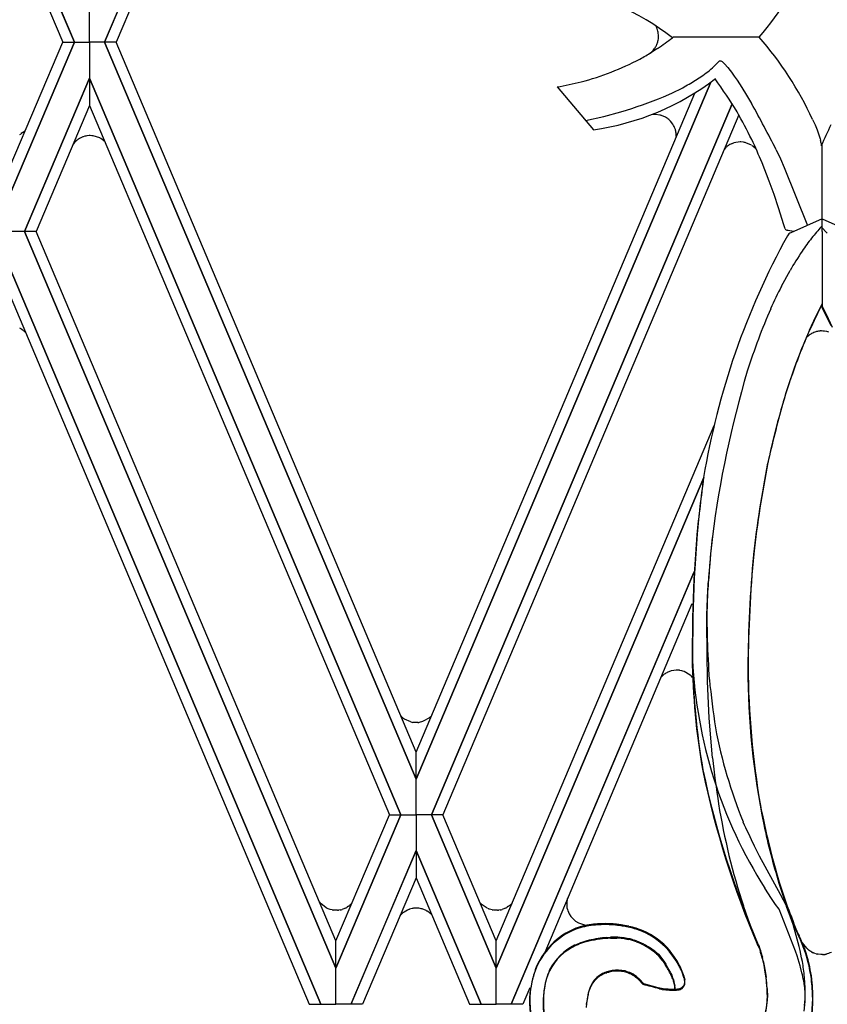
# Model space of a CAD drawing. Units: millimetres. Extents: x 0 to 8410, y 0 to 5940.
# Drawn here: x 1985 to 2101, y 4006 to 4146 of the extents above; entities that cross this region are included whole.
import ezdxf

# ---------------------------------------------------------------- set-up
doc = ezdxf.new("R2010")
doc.units = ezdxf.units.MM
doc.layers.add('YKK_A1', color=4, linetype='Continuous', lineweight=30)

msp = doc.modelspace()

# ---------------------------------------------------------------- linework, layer by layer
at = {"layer": 'YKK_A1', "linetype": 'Continuous', "ltscale": 0.5}
for p, q in [((1997.49, 4143.09), (2042.01, 4248.47)), ((2042.01, 4248.47), (1997.49, 4143.09)), ((2042.01, 4244.58), (1999.15, 4143.09)), ((1993.19, 4143.09), (1984.01, 4164.79)), ((1984.01, 4164.79), (1993.2, 4143.09)), ((1984.01, 4160.82), (1991.54, 4143.09)), ((1995.35, 4143.09), (1995.35, 4148.26)), ((1995.35, 4143.09), (1995.35, 4148.26)), ((2076.35, 4145.22), (2076.33, 4145.25)), ((2076.43, 4145.04), (2076.35, 4145.22)), ((2076.58, 4144.53), (2076.55, 4144.65)), ((1984.01, 4125.37), (1991.54, 4143.09)), ((1993.19, 4143.09), (1984.01, 4121.39)), ((1984.01, 4121.4), (1993.2, 4143.09)), ((1991.54, 4143.09), (1993.19, 4143.09)), ((1991.54, 4143.09), (1993.19, 4143.09)), ((1993.2, 4143.09), (1995.35, 4143.09)), ((1993.2, 4143.09), (1995.35, 4143.09)), ((1997.49, 4143.09), (1995.35, 4143.09)), ((1995.35, 4143.09), (1995.35, 4137.92)), ((1995.35, 4143.09), (1995.35, 4137.92)), ((1997.49, 4143.09), (1995.35, 4143.09)), ((1999.15, 4143.09), (1997.49, 4143.09)), ((1997.49, 4143.09), (2042.01, 4037.71)), ((2042.01, 4037.72), (1997.49, 4143.09)), ((1999.15, 4143.09), (1997.49, 4143.09)), ((2042.01, 4041.6), (1999.15, 4143.09)), ((2078.74, 4143.81), (2078.63, 4143.72)), ((2091.03, 4143.81), (2078.74, 4143.81)), ((2075.47, 4141.52), (2075.72, 4141.75)), ((2076.52, 4142.19), (2075.62, 4141.61)), ((2075.72, 4141.75), (2075.75, 4141.78)), ((2075.99, 4142.05), (2076.08, 4142.17)), ((2076.08, 4142.17), (2076.1, 4142.2)), ((2076.35, 4142.61), (2076.36, 4142.65)), ((2084.78, 4139.83), (2085.3, 4140.36)), ((2086.08, 4139.99), (2086.54, 4139.48)), ((2086.54, 4139.48), (2086.89, 4139.04)), ((2086.89, 4139.04), (2087.07, 4138.79)), ((2087.07, 4138.79), (2087.46, 4138.25)), ((1986.07, 4116.01), (1995.35, 4137.92)), ((1995.35, 4137.92), (1986.07, 4116.01)), ((1995.35, 4137.92), (1995.34, 4134.04)), ((2039.84, 4032.62), (1995.35, 4137.92)), ((1995.35, 4137.92), (1995.35, 4134.04)), ((1995.35, 4137.92), (2039.84, 4032.62)), ((2084.12, 4137.39), (2042.02, 4037.71)), ((2042.02, 4037.72), (2084.13, 4137.39)), ((2081.94, 4137.64), (2082.96, 4138.33)), ((2087.46, 4138.25), (2087.88, 4137.64)), ((2087.88, 4137.64), (2088.54, 4136.63)), ((2062.16, 4136.69), (2067.34, 4130.57)), ((2078.56, 4135.82), (2080.1, 4136.58)), ((2088.54, 4136.63), (2089.23, 4135.51)), ((2042.02, 4041.6), (2081.81, 4135.82)), ((2077.37, 4135.29), (2078.56, 4135.82)), ((2089.23, 4135.51), (2089.95, 4134.31)), ((1995.35, 4134.04), (1987.72, 4116.01)), ((1995.34, 4134.04), (2038.19, 4032.62)), ((2044.19, 4032.62), (2087.15, 4134.29)), ((2087.15, 4134.29), (2044.19, 4032.62)), ((2068.82, 4132.47), (2071.28, 4133.14)), ((2088.13, 4132.71), (2045.84, 4032.62)), ((2066.23, 4131.87), (2068.82, 4132.47)), ((2076.2, 4132.73), (2075.59, 4132.71)), ((2076.83, 4132.66), (2076.2, 4132.73)), ((2077.09, 4132.59), (2077.02, 4132.61)), ((2077.65, 4132.35), (2077.09, 4132.59)), ((2078.3, 4131.85), (2078.24, 4131.91)), ((2078.33, 4131.82), (2078.3, 4131.85)), ((2078.36, 4131.79), (2078.33, 4131.82)), ((2078.7, 4131.36), (2078.36, 4131.79)), ((2098.66, 4132.04), (2099.01, 4131.26)), ((1986.16, 4130.44), (1986.11, 4130.39)), ((2078.9, 4131), (2078.88, 4131.03)), ((2078.91, 4130.96), (2078.9, 4131)), ((2079.02, 4130.69), (2078.99, 4130.79)), ((2079.09, 4130.47), (2079.07, 4130.55)), ((2079.1, 4130.4), (2079.09, 4130.47)), ((2099.01, 4131.26), (2099.29, 4130.57)), ((2099.29, 4130.57), (2099.51, 4129.97)), ((1985.61, 4130.02), (1985.58, 4130)), ((1985.83, 4130.16), (1985.61, 4130.02)), ((1993.38, 4128.91), (1993.32, 4128.86)), ((1993.59, 4129.09), (1993.56, 4129.07)), ((1993.78, 4129.23), (1993.75, 4129.21)), ((1993.81, 4129.26), (1993.78, 4129.23)), ((1994.02, 4129.38), (1993.95, 4129.34)), ((1994.2, 4129.46), (1994.02, 4129.38)), ((1994.46, 4129.57), (1994.38, 4129.54)), ((1994.69, 4129.64), (1994.46, 4129.57)), ((1995.02, 4129.7), (1994.97, 4129.69)), ((1995.31, 4129.73), (1995.02, 4129.7)), ((1995.43, 4129.73), (1995.31, 4129.73)), ((1995.67, 4129.72), (1995.43, 4129.73)), ((1995.86, 4129.7), (1995.82, 4129.7)), ((1996.82, 4129.39), (1995.86, 4129.7)), ((1996.98, 4129.3), (1996.95, 4129.32)), ((1997.34, 4129.04), (1996.98, 4129.3)), ((1997.51, 4128.9), (1997.48, 4128.92)), ((1997.51, 4128.89), (1997.51, 4128.9)), ((2079.14, 4130.19), (2079.14, 4130.22)), ((2079.17, 4129.93), (2079.17, 4129.97)), ((2079.18, 4129.64), (2079.17, 4129.93)), ((2079.17, 4129.58), (2079.18, 4129.64)), ((2099.51, 4129.97), (2099.74, 4129.27)), ((2099.74, 4129.27), (2099.79, 4129.09)), ((1993.21, 4128.75), (1993.01, 4128.52)), ((2086.21, 4127.97), (2086.06, 4127.81)), ((2087.06, 4128.55), (2086.99, 4128.52)), ((2087.1, 4128.57), (2087.06, 4128.55)), ((2087.4, 4128.68), (2087.36, 4128.67)), ((2088.33, 4128.82), (2087.4, 4128.68)), ((2088.41, 4128.82), (2088.33, 4128.82)), ((2088.8, 4128.78), (2088.41, 4128.82)), ((2089.1, 4128.72), (2089.03, 4128.74)), ((2089.95, 4128.34), (2089.1, 4128.72)), ((2090.16, 4128.19), (2090.13, 4128.21)), ((2090.48, 4127.89), (2090.16, 4128.19)), ((2090.62, 4127.74), (2090.48, 4127.89)), ((2093.46, 4127.7), (2094.06, 4126.41)), ((2099.87, 4128.65), (2099.9, 4128.26)), ((2100.02, 4121.39), (2100.02, 4128.54)), ((2094.06, 4126.41), (2094.6, 4125.16)), ((2092.46, 4123.22), (2091.44, 4125.85)), ((2094.6, 4125.16), (2097.94, 4116.9)), ((2100.02, 4121.39), (2100.02, 4125.37)), ((2093.15, 4121.29), (2092.46, 4123.22)), ((2093.79, 4119.4), (2093.15, 4121.29)), ((2100.02, 4116.01), (2100.02, 4121.4)), ((2100.02, 4116.01), (2100.02, 4121.4)), ((2094.55, 4116.99), (2093.79, 4119.4)), ((2100.02, 4117.82), (2095.55, 4115.85)), ((2100.02, 4117.82), (2104.24, 4115.96)), ((2094.73, 4116.4), (2094.55, 4116.99)), ((2095.19, 4116.15), (2095.06, 4116.19)), ((2100.76, 4115.76), (2099.89, 4116.69)), ((1986.07, 4116.01), (1984, 4116.01)), ((1986.07, 4116.01), (1984.01, 4116.01)), ((1987.72, 4116.01), (1986.07, 4116.01)), ((1987.72, 4116.01), (1986.07, 4116.01)), ((1986.07, 4116.01), (2030.57, 4010.7)), ((2030.57, 4010.7), (1986.07, 4116.01)), ((2030.57, 4014.59), (1987.72, 4116.01)), ((2095.94, 4116.02), (2095.19, 4116.15)), ((2100.02, 4116.01), (2100.02, 4105.14)), ((2100.02, 4116.01), (2100.02, 4110.69)), ((2028.41, 4005.54), (1984.01, 4110.7)), ((1984.01, 4110.69), (2028.42, 4005.54)), ((2094.2, 4108.2), (2095.43, 4110.46)), ((1984, 4106.84), (2026.76, 4005.54)), ((2099.14, 4103.89), (2100.02, 4105.66)), ((2099.35, 4104.23), (2100.02, 4105.59)), ((2100.62, 4104.14), (2100.02, 4105.34)), ((2100.71, 4103.76), (2100.02, 4105.14)), ((2098.2, 4101.89), (2099.14, 4103.89)), ((2101.5, 4102.28), (2100.62, 4104.14)), ((2101.3, 4102.52), (2100.71, 4103.76)), ((1985.61, 4102.06), (1985.58, 4102.08)), ((1985.83, 4101.92), (1985.61, 4102.06)), ((1986.19, 4101.61), (1986.11, 4101.68)), ((1986.22, 4101.56), (1986.19, 4101.61)), ((2097.97, 4101.05), (2097.88, 4100.97)), ((2098, 4101.07), (2097.97, 4101.05)), ((2098.25, 4101.27), (2098.22, 4101.25)), ((2098.28, 4101.29), (2098.25, 4101.27)), ((2098.85, 4101.59), (2098.81, 4101.57)), ((2099.24, 4101.71), (2098.85, 4101.59)), ((2099.64, 4101.78), (2099.52, 4101.76)), ((2099.73, 4101.79), (2099.64, 4101.78)), ((2099.94, 4101.8), (2099.89, 4101.79)), ((2100.13, 4101.79), (2099.94, 4101.8)), ((2100.36, 4101.77), (2100.33, 4101.77)), ((2100.66, 4101.71), (2100.36, 4101.77)), ((2053.46, 4014.59), (2084.58, 4088.26)), ((2083.1, 4080.85), (2053.46, 4010.7)), ((2053.46, 4010.7), (2083.1, 4080.85)), ((2082.13, 4072.66), (2081.7, 4066.31)), ((2082.16, 4072.79), (2081.74, 4066.44)), ((2081.78, 4067.51), (2055.61, 4005.54)), ((2055.61, 4005.54), (2081.68, 4067.28)), ((2081.7, 4066.31), (2081.51, 4060.8)), ((2081.74, 4066.44), (2081.54, 4060.94)), ((2083.6, 4061.33), (2083.75, 4065.77)), ((2083.56, 4061.19), (2083.67, 4064.73)), ((2081.42, 4062.77), (2060.4, 4012.96)), ((2083.62, 4057.63), (2083.6, 4061.33)), ((2081.51, 4060.8), (2081.45, 4055.08)), ((2081.54, 4060.94), (2081.48, 4055.21)), ((2083.55, 4059.93), (2083.56, 4061.19)), ((2083.66, 4051.71), (2083.55, 4059.93)), ((2077.86, 4052.96), (2077.82, 4052.94)), ((2078.23, 4053.12), (2077.86, 4052.96)), ((2078.5, 4053.21), (2078.46, 4053.2)), ((2079.15, 4053.3), (2078.5, 4053.21)), ((2079.24, 4053.3), (2079.15, 4053.3)), ((2079.44, 4053.3), (2079.24, 4053.3)), ((2079.67, 4053.27), (2079.63, 4053.28)), ((2079.97, 4053.22), (2079.67, 4053.27)), ((2080.33, 4053.11), (2080.29, 4053.12)), ((2081.18, 4052.6), (2080.33, 4053.11)), ((2077.13, 4052.42), (2076.97, 4052.25)), ((2077.36, 4052.63), (2077.3, 4052.58)), ((2081.52, 4052.27), (2081.34, 4052.46)), ((2083.9, 4046.45), (2083.66, 4051.71)), ((2040.11, 4046.49), (2040.02, 4046.57)), ((2040.36, 4046.31), (2040.33, 4046.33)), ((2041.28, 4045.9), (2040.36, 4046.31)), ((2041.6, 4045.84), (2041.56, 4045.84)), ((2041.89, 4045.81), (2041.6, 4045.84)), ((2042.02, 4045.81), (2041.89, 4045.81)), ((2042.25, 4045.82), (2042.02, 4045.81)), ((2042.45, 4045.84), (2042.41, 4045.83)), ((2042.93, 4045.95), (2042.45, 4045.84)), ((2043.03, 4045.99), (2042.93, 4045.95)), ((2043.93, 4046.5), (2043.03, 4045.99)), ((2044.09, 4046.64), (2044.06, 4046.62)), ((2044.18, 4046.73), (2044.09, 4046.64)), ((2084.37, 4040.78), (2083.9, 4046.45)), ((2042.01, 4037.71), (2042.01, 4041.6)), ((2042.02, 4037.71), (2042.02, 4041.6)), ((2042.02, 4032.62), (2042.01, 4037.72)), ((2042.01, 4032.62), (2042.02, 4037.72)), ((2030.56, 4014.59), (2038.19, 4032.62)), ((2039.84, 4032.62), (2030.57, 4010.7)), ((2030.57, 4010.7), (2039.84, 4032.62)), ((2038.19, 4032.62), (2039.84, 4032.62)), ((2038.19, 4032.62), (2039.84, 4032.62)), ((2039.84, 4032.62), (2042.02, 4032.62)), ((2039.84, 4032.62), (2042.02, 4032.62)), ((2042.02, 4032.62), (2042.01, 4027.52)), ((2044.19, 4032.62), (2042.01, 4032.62)), ((2044.19, 4032.62), (2042.01, 4032.62)), ((2042.01, 4032.62), (2042.02, 4027.52)), ((2045.84, 4032.62), (2044.19, 4032.62)), ((2045.84, 4032.62), (2044.19, 4032.62)), ((2044.19, 4032.62), (2053.46, 4010.7)), ((2053.46, 4010.7), (2044.19, 4032.62)), ((2053.46, 4014.59), (2045.84, 4032.62)), ((2042.01, 4027.52), (2032.71, 4005.54)), ((2032.72, 4005.54), (2042.01, 4027.52)), ((2042.01, 4027.52), (2042.01, 4023.62)), ((2042.02, 4027.52), (2042.01, 4023.62)), ((2051.31, 4005.54), (2042.02, 4027.52)), ((2042.02, 4027.52), (2051.31, 4005.54)), ((2091.09, 4026.7), (2090.29, 4028.24)), ((2094.07, 4021.23), (2091.09, 4026.7)), ((2042.01, 4023.62), (2034.37, 4005.54)), ((2042.01, 4023.62), (2049.65, 4005.54)), ((2092.79, 4020.65), (2091.83, 4022.13)), ((2093.37, 4019.82), (2092.79, 4020.65)), ((2094.51, 4020.4), (2094.07, 4021.23)), ((2028.45, 4019.91), (2028.22, 4020.17)), ((2029.13, 4019.37), (2028.45, 4019.91)), ((2029.17, 4019.35), (2029.13, 4019.37)), ((2029.76, 4019.1), (2029.68, 4019.13)), ((2030.04, 4019.04), (2029.76, 4019.1)), ((2031.56, 4019.13), (2031.45, 4019.1)), ((2031.94, 4019.29), (2031.56, 4019.13)), ((2032.17, 4019.41), (2032.14, 4019.39)), ((2032.38, 4019.55), (2032.17, 4019.41)), ((2032.56, 4019.69), (2032.53, 4019.67)), ((2032.72, 4019.84), (2032.56, 4019.69)), ((2032.83, 4019.95), (2032.72, 4019.84)), ((2041.07, 4019.12), (2041, 4019.1)), ((2041.47, 4019.23), (2041.07, 4019.12)), ((2041.67, 4019.26), (2041.63, 4019.26)), ((2041.92, 4019.28), (2041.67, 4019.26)), ((2042.05, 4019.28), (2041.92, 4019.28)), ((2042.21, 4019.28), (2042.05, 4019.28)), ((2042.4, 4019.26), (2042.36, 4019.27)), ((2042.59, 4019.24), (2042.4, 4019.26)), ((2042.99, 4019.13), (2042.88, 4019.17)), ((2043.37, 4018.98), (2042.99, 4019.13)), ((2051.44, 4019.76), (2051.41, 4019.79)), ((2052.19, 4019.26), (2051.44, 4019.76)), ((2052.49, 4019.14), (2052.41, 4019.16)), ((2052.88, 4019.03), (2052.49, 4019.14)), ((2054.41, 4019.13), (2054.3, 4019.09)), ((2054.79, 4019.28), (2054.41, 4019.13)), ((2055.01, 4019.4), (2054.98, 4019.39)), ((2055.23, 4019.55), (2055.01, 4019.4)), ((2055.4, 4019.68), (2055.37, 4019.66)), ((2055.59, 4019.86), (2055.4, 4019.68)), ((2055.75, 4020.02), (2055.59, 4019.86)), ((2063.58, 4020.34), (2063.59, 4020.36)), ((2063.61, 4019.23), (2063.58, 4020.34)), ((2089.43, 4017.72), (2088.78, 4019.59)), ((2093.87, 4019.15), (2093.37, 4019.82)), ((2093.88, 4019.13), (2093.87, 4019.15)), ((2096.21, 4013.12), (2093.88, 4019.13)), ((2094.93, 4019.59), (2094.51, 4020.4)), ((2095.31, 4018.78), (2094.93, 4019.59)), ((2030.24, 4019), (2030.2, 4019.01)), ((2030.49, 4018.98), (2030.24, 4019)), ((2030.62, 4018.98), (2030.49, 4018.98)), ((2030.78, 4018.98), (2030.62, 4018.98)), ((2030.97, 4019), (2030.93, 4019)), ((2031.16, 4019.03), (2030.97, 4019)), ((2040.02, 4018.49), (2039.99, 4018.47)), ((2040.3, 4018.72), (2040.23, 4018.67)), ((2040.78, 4019), (2040.3, 4018.72)), ((2043.6, 4018.85), (2043.57, 4018.87)), ((2043.81, 4018.71), (2043.6, 4018.85)), ((2043.99, 4018.57), (2043.96, 4018.6)), ((2044.15, 4018.43), (2044.12, 4018.45)), ((2044.17, 4018.4), (2044.15, 4018.43)), ((2044.25, 4018.32), (2044.17, 4018.4)), ((2053.09, 4019), (2053.05, 4019)), ((2053.34, 4018.98), (2053.09, 4019)), ((2053.46, 4018.97), (2053.34, 4018.98)), ((2053.62, 4018.98), (2053.46, 4018.97)), ((2053.82, 4018.99), (2053.78, 4018.99)), ((2054.01, 4019.02), (2053.82, 4018.99)), ((2090.55, 4014.73), (2089.43, 4017.72)), ((2095.67, 4017.98), (2095.31, 4018.78)), ((2096.18, 4016.38), (2095.42, 4018.28)), ((2096.22, 4016.51), (2095.45, 4018.42)), ((2095.99, 4017.18), (2095.67, 4017.98)), ((2071.31, 4016.89), (2070.65, 4016.97)), ((2070.95, 4016.8), (2070.79, 4016.82)), ((2071.28, 4016.76), (2070.95, 4016.8)), ((2071.79, 4016.81), (2071.31, 4016.89)), ((2072.42, 4016.69), (2071.79, 4016.81)), ((2072.54, 4016.52), (2072.08, 4016.62)), ((2096.53, 4015.59), (2096.18, 4016.38)), ((2096.56, 4015.72), (2096.22, 4016.51)), ((2069.2, 4015.07), (2069.81, 4015.11)), ((2069.78, 4014.98), (2070.59, 4014.99)), ((2070.59, 4014.99), (2070.7, 4014.99)), ((2071.18, 4015.1), (2071.29, 4015.09)), ((2072.13, 4014.84), (2072.35, 4014.8)), ((2096.64, 4015.37), (2096.53, 4015.59)), ((2096.67, 4015.5), (2096.56, 4015.72)), ((2096.94, 4014.73), (2096.64, 4015.37)), ((2096.79, 4015.25), (2096.67, 4015.5)), ((2030.57, 4010.7), (2030.56, 4014.59)), ((2030.57, 4010.7), (2030.57, 4014.59)), ((2053.46, 4010.7), (2053.46, 4014.59)), ((2053.46, 4010.7), (2053.46, 4014.59)), ((2073.01, 4014.76), (2073.22, 4014.7)), ((2073.5, 4014.46), (2073.6, 4014.42)), ((2074.56, 4014.12), (2074.77, 4014.01)), ((2074.77, 4014.01), (2075.18, 4013.77)), ((2090.85, 4013.92), (2090.55, 4014.73)), ((2090.85, 4013.92), (2090.98, 4013.64)), ((2090.89, 4014.05), (2091.02, 4013.78)), ((2090.98, 4013.64), (2091.06, 4013.47)), ((2091.02, 4013.78), (2091.09, 4013.6)), ((2091.06, 4013.47), (2091.19, 4013.09)), ((2091.09, 4013.6), (2091.23, 4013.22)), ((2097.82, 4013.56), (2097.2, 4014.31)), ((2097.98, 4013.4), (2097.94, 4013.43)), ((2076.1, 4013.12), (2076.62, 4012.71)), ((2076.38, 4012.74), (2076.59, 4012.57)), ((2076.62, 4012.71), (2076.63, 4012.7)), ((2076.63, 4012.7), (2077.39, 4011.68)), ((2078.82, 4012.24), (2078.17, 4013.12)), ((2078.55, 4012.8), (2078.21, 4013.25)), ((2078.92, 4012.27), (2078.55, 4012.8)), ((2079.15, 4011.74), (2078.82, 4012.24)), ((2079.24, 4011.78), (2078.92, 4012.27)), ((2091.19, 4013.09), (2091.23, 4012.99)), ((2091.23, 4013.22), (2091.26, 4013.12)), ((2091.45, 4012.47), (2091.5, 4012.25)), ((2091.47, 4012.11), (2091.68, 4011.15)), ((2096.43, 4012.47), (2096.21, 4013.12)), ((2096.88, 4011.02), (2096.43, 4012.47)), ((2097.64, 4013.13), (2097.54, 4013.4)), ((2098.44, 4013.06), (2098.29, 4013.15)), ((2098.48, 4013.04), (2098.44, 4013.06)), ((2098.52, 4013.01), (2098.44, 4013.06)), ((2098.52, 4013.01), (2098.48, 4013.04)), ((2098.89, 4012.84), (2098.72, 4012.91)), ((2099.14, 4012.75), (2098.89, 4012.84)), ((2099.46, 4012.68), (2099.37, 4012.7)), ((2099.83, 4012.64), (2099.46, 4012.68)), ((2099.83, 4012.64), (2099.46, 4012.68)), ((2099.97, 4012.64), (2099.83, 4012.64)), ((2099.98, 4012.64), (2099.83, 4012.64)), ((2100.07, 4012.64), (2099.97, 4012.64)), ((2100.32, 4012.66), (2100.27, 4012.65)), ((2100.32, 4012.66), (2100.27, 4012.65)), ((2100.61, 4012.71), (2100.56, 4012.7)), ((2030.57, 4005.54), (2030.57, 4010.7)), ((2030.57, 4005.54), (2030.57, 4010.7)), ((2053.46, 4005.54), (2053.46, 4010.7)), ((2053.46, 4005.54), (2053.46, 4010.7)), ((2077.31, 4011.63), (2077.64, 4011.14)), ((2077.39, 4011.68), (2077.67, 4011.27)), ((2077.67, 4011.27), (2077.84, 4011)), ((2079.61, 4010.97), (2079.15, 4011.74)), ((2079.55, 4011.26), (2079.24, 4011.78)), ((2079.64, 4011.1), (2079.55, 4011.26)), ((2079.72, 4010.95), (2079.64, 4011.1)), ((2080.3, 4009.49), (2079.72, 4010.95)), ((2091.68, 4011.15), (2091.85, 4010.14)), ((2091.71, 4011.28), (2091.89, 4010.27)), ((2096.94, 4010.82), (2096.88, 4011.02)), ((2097.14, 4010.02), (2096.94, 4010.82)), ((2098.15, 4011.31), (2098.01, 4011.88)), ((2069.15, 4010.01), (2069.25, 4010.04)), ((2073.71, 4009.32), (2073.76, 4009.27)), ((2078.39, 4010.02), (2078.53, 4009.71)), ((2078.71, 4009.29), (2078.82, 4008.97)), ((2079.92, 4010.35), (2079.89, 4010.41)), ((2080.02, 4010.12), (2079.92, 4010.35)), ((2080.27, 4009.35), (2080.02, 4010.12)), ((2080.28, 4009.31), (2080.28, 4009.32)), ((2080.28, 4009.3), (2080.28, 4009.31)), ((2080.32, 4009.43), (2080.31, 4009.46)), ((2091.85, 4010.14), (2091.98, 4009.25)), ((2091.89, 4010.27), (2092.01, 4009.38)), ((2091.98, 4009.25), (2092.05, 4008.62)), ((2098.49, 4009.16), (2098.4, 4009.74)), ((2098.54, 4009.14), (2098.48, 4009.58)), ((2058.25, 4007.87), (2057.26, 4005.54)), ((2073.79, 4009.08), (2074.45, 4008.36)), ((2073.98, 4009.07), (2074.48, 4008.5)), ((2074.48, 4008.5), (2076.56, 4007.92)), ((2076.56, 4007.92), (2076.82, 4007.87)), ((2076.82, 4007.87), (2077.57, 4007.76)), ((2078.68, 4009.16), (2078.79, 4008.84)), ((2092.05, 4008.62), (2092.18, 4006.37)), ((2092.16, 4007.81), (2092.21, 4006.5)), ((2097.51, 4008.14), (2097.39, 4008.87)), ((2097.61, 4007.69), (2097.55, 4008.83)), ((2098.6, 4008.55), (2098.54, 4009.14)), ((2098.63, 4008.26), (2098.6, 4008.55)), ((2058.28, 4007.17), (2058.22, 4006.34)), ((2058.32, 4007.31), (2058.25, 4006.47)), ((2076.79, 4007.74), (2077.06, 4007.69)), ((2077.06, 4007.69), (2077.16, 4007.67)), ((2077.16, 4007.67), (2078.2, 4007.57)), ((2077.57, 4007.76), (2077.66, 4007.75)), ((2078.2, 4007.57), (2078.3, 4007.57)), ((2078.77, 4007.57), (2078.98, 4007.56)), ((2078.8, 4007.7), (2079.01, 4007.69)), ((2026.76, 4005.54), (2028.41, 4005.54)), ((2028.42, 4005.54), (2030.57, 4005.54)), ((2032.71, 4005.54), (2030.57, 4005.54)), ((2034.37, 4005.54), (2032.72, 4005.54)), ((2049.65, 4005.54), (2051.31, 4005.54)), ((2051.31, 4005.54), (2053.46, 4005.54)), ((2055.61, 4005.54), (2053.46, 4005.54)), ((2057.26, 4005.54), (2055.61, 4005.54)), ((2066.37, 4005.5), (2066.4, 4005.84)), ((2066.37, 4005.06), (2066.4, 4005.64)), ((2066.4, 4005.64), (2066.43, 4005.97)), ((2097.44, 4004.57), (2097.59, 4005.94)), ((2097.52, 4005.35), (2097.56, 4005.81)), ((2097.56, 4005.81), (2097.59, 4006.29))]:
    msp.add_line(p, q, dxfattribs=at)
for centre, radius, start, end in [((2051.09, 4177.98), 52.56, 319.4591, 334.7903), ((2055.47, 4113.78), 37.85, 52.2855, 79.8147), ((2071.91, 4142.97), 4.98, 27.2992, 29.554), ((2071.68, 4143.28), 5.06, 15.7362, 20.3192), ((2072.89, 4143.85), 3.75, 359.0019, 10.4515), ((2073.4, 4144.01), 3.27, 335.3048, 344.4673), ((2039.2, 4195.69), 65.23, 304.8954, 307.1871), ((2070.94, 4144.51), 5.76, 346.2525, 348.5443), ((2073.08, 4143.97), 3.57, 350.1528, 357.0262), ((2051.41, 4109.82), 52.22, 25.1918, 40.6214), ((2051.06, 4181.95), 47.22, 299.0505, 301.3423), ((2072.44, 4144.98), 4.61, 315.9581, 320.5412), ((2072.77, 4144.43), 4.01, 326.2074, 333.0808), ((2053.57, 4180.8), 45.04, 285.5156, 296.9653), ((2085.45, 4139.96), 0.431, 54.8463, 110.9913), ((2084.7, 4138.84), 1.79, 51.1916, 55.7746), ((2083.13, 4137.04), 4.17, 47.5518, 49.8435), ((2082.76, 4136.67), 4.69, 44.9668, 47.2586), ((2065.19, 4162.46), 29.97, 306.3673, 308.6591), ((2065.1, 4161.02), 28.92, 310.588, 312.8798), ((2045.89, 4223.41), 88.24, 280.6261, 282.9178), ((2062.25, 4167.18), 36.96, 277.9071, 307.5347), ((2054.52, 4183.01), 53.01, 298.8517, 301.1435), ((2030.65, 4098.09), 67.1, 31.4866, 36.3171), ((2047.4, 4210.31), 80.79, 287.1942, 291.7773), ((1989.8, 4078.74), 112.14, 26.7247, 29.0164), ((1926.47, 4043.37), 187.07, 26.795, 29.0867), ((2075.67, 4127.83), 4.97, 74.2866, 76.5784), ((2076.18, 4129.68), 3.05, 54.296, 61.1694), ((2075.1, 4128.44), 4.68, 47.8588, 52.4419), ((1982.4, 4134.47), 5.51, 309.9911, 312.2829), ((2076.04, 4129.65), 3.16, 25.8848, 32.7582), ((2074.7, 4129.1), 4.61, 21.5792, 23.871), ((2075.55, 4129.53), 3.67, 16.1149, 18.4066), ((2074.62, 4129.43), 4.59, 9.9803, 12.2721), ((2175.88, 4095.31), 82.82, 154.2768, 156.5515), ((1982.86, 4134.82), 5.54, 297.1549, 299.4466), ((1983.63, 4133.13), 3.69, 306.4227, 308.7145), ((1996.01, 4126.07), 3.88, 134.0108, 136.3026), ((1997.34, 4124.51), 5.92, 129.7283, 132.02), ((1996.67, 4125.15), 5, 125.724, 128.0158), ((1995.88, 4125.9), 3.95, 119.3197, 121.6114), ((1996.29, 4124.86), 5.05, 112.1662, 114.458), ((1996.21, 4122.62), 7.18, 99.8979, 102.1897), ((1995.25, 4125.86), 3.88, 81.4545, 83.7463), ((1995.14, 4126.12), 3.67, 60.4055, 62.6972), ((1994.41, 4125.54), 4.57, 47.8245, 50.1162), ((2073.66, 4129.45), 5.54, 5.3372, 7.629), ((2007.59, 4090.72), 90.91, 22.7284, 25.0201), ((2096.18, 4128.16), 3.73, 12.2377, 14.5295), ((2096.96, 4128.38), 2.92, 8.9615, 11.2533), ((2090.35, 4123.64), 5.99, 131.3811, 133.6729), ((2088.49, 4125.59), 3.3, 122.6541, 129.5275), ((2090.7, 4121.51), 7.93, 117.9598, 120.2516), ((2089.76, 4122.08), 7.01, 109.9931, 112.2848), ((2087.79, 4123.12), 5.75, 77.6074, 79.8992), ((2088.44, 4126.02), 2.77, 52.273, 56.856), ((2099.18, 4128.74), 0.669, 1.2084, 8.0818), ((2097.24, 4128.18), 2.68, 10.1641, 12.4558), ((2095, 4116.54), 0.298, 207.0027, 250.0345), ((2095.79, 4118.24), 2.17, 245.7232, 250.3063), ((2140.72, 4080.48), 54.57, 138.3696, 140.6613), ((2189.33, 4063.4), 107.66, 151.1108, 170.673), ((2095.95, 4114.93), 1, 113.7386, 151.1108), ((2095.95, 4114.93), 1, 113.7386, 151.1108), ((2144.33, 4080.15), 57.61, 142.6805, 144.9722), ((2165.16, 4068.76), 81.24, 146.8319, 149.1237), ((2174.05, 4068.19), 89.31, 153.3866, 155.6784), ((2200.28, 4058.7), 117.14, 156.7274, 159.0192), ((2171.03, 4068.7), 80.01, 153.6344, 155.9262), ((1982.86, 4097.26), 5.54, 60.5534, 62.8451), ((1983.63, 4098.95), 3.69, 51.2855, 53.5773), ((1982.4, 4097.61), 5.51, 47.7171, 50.0089), ((2202.87, 4056.53), 114.06, 156.8661, 159.1579), ((2198.11, 4058.26), 109.02, 156.4122, 158.7039), ((2101.31, 4097.44), 4.92, 134.1627, 135.8386), ((2100.3, 4098.43), 3.5, 126.4002, 130.9833), ((2100.15, 4098.38), 3.46, 118.1215, 122.7045), ((2100.42, 4097.89), 4.02, 113.5554, 118.1384), ((2100.75, 4094.67), 7.2, 99.8712, 102.163), ((2099.94, 4097.57), 4.23, 90.5488, 92.8405), ((2099.85, 4096.96), 4.84, 84.41, 86.7018), ((2100.04, 4098.97), 2.81, 70.1977, 77.0712), ((2205.35, 4058.66), 121.9, 159.8569, 162.1487), ((2240.3, 4046.17), 152.77, 160.5244, 162.8162), ((2235.69, 4047.37), 148.03, 160.0596, 162.3514), ((2234.31, 4053.11), 151.21, 163.5111, 172.6735), ((2208.9, 4058.19), 119.24, 163.4006, 167.9836), ((2303.9, 4034.28), 217.17, 164.7756, 167.0674), ((2254.47, 4051.06), 165.33, 168.9013, 173.4843), ((2254.51, 4051.19), 165.33, 168.9013, 173.4843), ((2284.2, 4053.27), 203, 172.2286, 174.5203), ((2284.23, 4053.4), 203, 172.2289, 174.5207), ((2272.22, 4052.79), 188.92, 174.0856, 176.3773), ((2249.53, 4054.61), 166.15, 173.8548, 176.1465), ((2291.6, 4051.55), 202.21, 174.8179, 179.401), ((2291.63, 4051.68), 202.21, 174.8179, 179.401), ((2225.12, 4062.09), 141.58, 181.805, 184.0967), ((2183.13, 4056.46), 101.69, 180.781, 189.9435), ((2183.17, 4056.6), 101.7, 180.7806, 189.943), ((2148.39, 4057.96), 66.96, 182.7245, 212.3521), ((2079.53, 4049.91), 3.48, 119.3204, 128.4829), ((2080.22, 4047.37), 6.09, 106.7942, 109.086), ((2079.03, 4048.46), 4.86, 82.9455, 85.2372), ((2079.3, 4050.47), 2.83, 69.3909, 76.2643), ((2202.5, 4053.79), 113.1, 180.0639, 191.5135), ((2214.01, 4054.87), 124.58, 180.4932, 189.6557), ((2079.22, 4050.33), 2.95, 130.3329, 134.9159), ((2077.64, 4048.45), 5.46, 47.2511, 49.5428), ((2257.19, 4070.38), 174.26, 186.0651, 188.3569), ((2042.72, 4049.46), 3.96, 223.1612, 224.0037), ((2043.35, 4050.21), 4.93, 225.2643, 227.5561), ((2044.37, 4051.95), 6.92, 232.0198, 234.3116), ((2042.85, 4052.91), 7.19, 257.3151, 259.6069), ((2041.94, 4049.68), 3.87, 274.6003, 276.892), ((2040.97, 4050), 4.58, 310.173, 312.4647), ((2153.68, 4057.95), 70.09, 190.6006, 202.0502), ((2249.84, 4058.88), 166.46, 186.242, 188.5338), ((2211.51, 4065.76), 131.32, 191.7992, 203.2489), ((2211.55, 4065.89), 131.33, 191.7986, 203.2482), ((2178.05, 4049.07), 94.01, 189.114, 198.2765), ((2229.81, 4061.93), 141.41, 191.4024, 195.9854), ((2174.38, 4069.37), 93.61, 203.7689, 206.0606), ((2197.28, 4054.05), 108.04, 192.1989, 196.782), ((2208.9, 4060.01), 120.92, 197.8979, 200.1896), ((2208.92, 4060.15), 120.9, 197.8998, 200.1916), ((2066.46, 4019.87), 2.92, 163.2603, 170.1807), ((2030.83, 4022.45), 3.51, 241.8143, 250.9767), ((2030.44, 4022.75), 3.79, 280.9522, 285.5353), ((2029.4, 4024.22), 5.55, 297.2379, 299.5297), ((2029.66, 4023.23), 4.58, 306.5467, 308.8384), ((2042.05, 4016.27), 3.01, 110.5461, 115.1291), ((2042.22, 4015.17), 4.13, 98.2688, 100.5605), ((2041.98, 4015.4), 3.89, 84.4318, 86.7236), ((2041.87, 4015.51), 3.79, 74.464, 79.0471), ((2054.15, 4022.63), 3.95, 220.3895, 225.9706), ((2053.47, 4021.98), 3.01, 244.8691, 249.4521), ((2053.29, 4022.75), 3.79, 280.9522, 285.5353), ((2052.25, 4024.21), 5.55, 297.2441, 299.5358), ((2052.5, 4023.23), 4.58, 306.5467, 308.8384), ((2067.63, 4020.14), 4.12, 192.6882, 197.2713), ((2054.08, 4003.6), 43.86, 9.8379, 21.2875), ((2030.81, 4023.09), 4.13, 259.2634, 261.5552), ((2030.55, 4022.87), 3.89, 273.2768, 275.5686), ((2042.74, 4015.63), 3.96, 134.0854, 140.0252), ((2044.58, 4013.28), 6.93, 128.8345, 131.1262), ((2040.84, 4014.04), 5.54, 60.5797, 62.8715), ((2041.07, 4015.03), 4.59, 51.0409, 53.3326), ((2040.99, 4015.11), 4.58, 46.8667, 49.1584), ((2053.65, 4023.09), 4.13, 259.2692, 261.5609), ((2053.4, 4022.86), 3.89, 273.2754, 275.5672), ((2066.6, 4019.94), 3.08, 199.3331, 269.3384), ((2068.66, 4006.68), 10.32, 111.8958, 159.3349), ((2068.69, 4006.82), 10.32, 111.9006, 159.3397), ((2069.04, 4003.89), 13.07, 97.4216, 108.8712), ((2069.07, 4004.03), 13.07, 97.4323, 108.8819), ((2069.04, 3998.13), 18.79, 88.3054, 95.1788), ((2069.08, 3998.27), 18.79, 88.3181, 95.1915), ((2067.77, 3987.16), 29.81, 84.1882, 86.48), ((2068.17, 3991.46), 25.63, 84.4348, 86.7266), ((2068.2, 3996.8), 20.19, 78.9446, 81.2363), ((2069.42, 4003.7), 13.32, 67.8215, 76.9839), ((2066.81, 3994.09), 23.15, 73.3805, 75.6723), ((2070.29, 4006.39), 10.36, 40.4754, 72.3538), ((2071.18, 3994.59), 20.46, 98.1154, 102.6985), ((2073.78, 3981.62), 33.81, 99.7673, 102.059), ((2071.91, 3986.11), 29.09, 95.3439, 97.6356), ((2072.38, 3977.81), 37.26, 94.0124, 96.3041), ((2070.35, 3997.93), 17.19, 87.2291, 91.8121), ((2069.96, 3998.22), 16.79, 85.1833, 87.4751), ((2070.12, 4004.2), 10.95, 74.6637, 83.8262), ((2069.02, 3995.88), 19.21, 80.6623, 82.9541), ((2070.07, 4006.21), 10.77, 40.8737, 65.9829), ((2074.13, 4004.94), 24.9, 19.8679, 24.451), ((2068.1, 4006.75), 7.89, 114.505, 153.0972), ((2068.22, 4006.8), 8.01, 116.4875, 152.8486), ((2074.08, 3992.45), 23.49, 111.3802, 113.6719), ((2070.62, 4000.11), 14.99, 108.1686, 112.7516), ((2070.59, 3999.52), 15.65, 104.3319, 108.9149), ((2071.39, 3996.08), 19.06, 104.2958, 106.5875), ((2070.09, 4005.02), 10.04, 70.1254, 76.9988), ((2069.1, 4003.25), 12.17, 63.3552, 70.2286), ((2067.16, 3998.84), 16.86, 65.2488, 67.5406), ((2068.29, 4002.37), 13.18, 58.6803, 63.2633), ((2064.64, 3997.75), 19.04, 51.9423, 56.5253), ((2067.59, 4001.89), 14.09, 52.8637, 57.4467), ((2076.95, 4006.15), 21.75, 9.5011, 23.2357), ((2101, 4016.68), 4.46, 224.4214, 226.7131), ((2100.58, 4030.09), 29.71, 216.1281, 218.4199), ((2069.5, 4006.42), 22.69, 14.5164, 16.8082), ((2075.22, 4008.12), 16.8, 15.0144, 17.3062), ((2067.54, 4006.53), 24.64, 11.1247, 13.4165), ((2066.6, 4003.22), 32.58, 15.4186, 17.7104), ((2101.69, 4017.6), 5.61, 228.5577, 230.8495), ((2100.84, 4016.82), 4.47, 232.8503, 235.1421), ((2100.74, 4016.87), 4.45, 236.5928, 238.8846), ((2099.87, 4015.47), 2.8, 241.2006, 245.7837), ((2099.87, 4015.46), 2.8, 241.1434, 245.7265), ((2100.63, 4018.31), 5.75, 255.0292, 257.3209), ((2100.63, 4018.3), 5.74, 254.9994, 257.2911), ((2099.8, 4017.61), 4.98, 273.1756, 275.4673), ((2099.8, 4017.61), 4.98, 273.1756, 275.4673), ((2099.94, 4015.7), 3.07, 277.094, 281.677), ((2094.12, 4031.87), 20.23, 288.7223, 291.014), ((2061.66, 4000.91), 18.97, 30.3456, 32.6374), ((2065.86, 4003.66), 14.05, 26.9079, 31.491), ((2065.69, 4003.55), 15.77, 25.7847, 28.0764), ((2040.78, 4003.58), 57.01, 5.2873, 7.579), ((2055.01, 4002.21), 44.09, 9.6225, 11.9142), ((2074.37, 4005.17), 16.21, 161.4472, 172.8968), ((2074.39, 4005.3), 16.2, 161.4413, 172.8909), ((2077.75, 4004.83), 17.67, 165.657, 170.2401), ((2072.96, 4005.25), 12.93, 156.9226, 163.7961), ((2071.18, 4006), 11.03, 156.1903, 163.0638), ((2070.45, 4006.31), 3.92, 109.4412, 150.2571), ((2070.48, 4006.43), 3.94, 113.8042, 143.4318), ((2072.62, 4000.32), 10.4, 108.7396, 111.0313), ((2071.09, 4003.88), 6.42, 97.511, 106.6734), ((2071.84, 4001.17), 9.36, 101.2694, 105.8525), ((2070.77, 4005.2), 5.21, 77.804, 98.3751), ((2070.76, 4004.59), 5.69, 83.6693, 95.119), ((2070, 4001.73), 8.62, 78.4973, 80.789), ((2070.6, 4005.56), 4.76, 55.7633, 76.3343), ((2070.25, 4004.63), 5.89, 64.9062, 74.0687), ((2070.03, 4004.85), 5.79, 50.5163, 61.9659), ((2068.31, 4002.55), 8.53, 52.1253, 54.4171), ((2068.59, 4003.23), 7.83, 48.4275, 50.7193), ((2068.95, 4003.87), 7.23, 45.9478, 48.2395), ((2060.6, 4000.83), 19.94, 26.7111, 29.0028), ((2062.83, 4002.7), 17.11, 22.1791, 24.4709), ((2068.12, 4005.14), 11.37, 21.4042, 23.696), ((2079.89, 4009.29), 0.379, 7.3849, 9.6766), ((2080.38, 4009.37), 0.112, 197.5701, 204.4435), ((2078.31, 4008.6), 2.1, 1.2474, 19.543), ((2079.71, 4009.39), 0.595, 7.6827, 9.9745), ((2080.37, 4009.49), 0.0741, 199.5099, 204.0929), ((2078.13, 4008.68), 2.32, 7.6286, 19.0782), ((2052.81, 4004.83), 39.46, 4.3263, 6.618), ((2068.59, 4003.27), 29.34, 11.0069, 13.2986), ((2085.31, 4004.67), 25.17, 172.7839, 175.0756), ((2074.95, 4005.35), 14.83, 166.2991, 170.8821), ((2073.65, 4005.33), 7.26, 158.7165, 163.2995), ((2073.31, 4005.1), 7.01, 153.2594, 157.8425), ((2072.15, 4005.67), 5.75, 147.2628, 156.4252), ((2059.88, 3949.55), 60.59, 73.7989, 76.0906), ((2070.96, 4006.44), 8.19, 14.7911, 17.0829), ((2068.4, 4005.89), 10.86, 14.1954, 16.4872), ((2068.58, 4006.26), 10.54, 10.1441, 12.4358), ((2073.84, 4007.46), 5.21, 7.528, 12.1111), ((2074.82, 4007.59), 4.18, 0.3203, 7.1937), ((2074.05, 4007.7), 4.97, 0.5853, 5.1683), ((2079.12, 4009.86), 2.16, 274.5079, 288.2424), ((2079.23, 4009.04), 1.47, 277.4615, 302.5707), ((2079.31, 4008.82), 1.13, 295.4992, 8.5508), ((2079.3, 4008.64), 1.11, 310.6533, 0.283), ((2079.86, 4005.89), 17.79, 4.9854, 7.2771), ((2075.1, 4006.19), 23.57, 0.3571, 7.2306), ((2076.33, 4006.42), 22.37, 0.1271, 4.7101), ((2086.14, 4006.74), 27.88, 180.5459, 191.9955), ((2086.79, 4005.28), 26.63, 176.9575, 179.2493), ((2085.27, 4004.53), 25.17, 172.7811, 175.0728), ((2086.81, 4005.41), 26.62, 176.9566, 179.2484), ((2085.16, 4003.62), 18.89, 170.9476, 173.2393), ((2085.2, 4003.75), 18.91, 170.9528, 173.2446), ((2075.26, 4004.93), 8.92, 164.6774, 169.2605), ((2075.3, 4005.06), 8.92, 164.6735, 169.2566), ((2078.24, 4003.67), 12.13, 160.3445, 162.6362), ((2078.64, 4017.28), 9.58, 264.1156, 268.6986), ((2078.48, 4019.43), 11.86, 269.0956, 271.3874), ((2078.5, 4017.17), 9.48, 269.5345, 271.8262), ((2079.01, 4011.24), 3.68, 269.5518, 276.4253), ((2079, 4014.61), 6.92, 270.0966, 272.3883), ((2079.71, 4006.91), 12.51, 344.388, 358.1225), ((2076.44, 4006.2), 21.18, 1.0528, 3.3446), ((2062.63, 4007.38), 34.98, 358.2193, 0.5111), ((2081.45, 4006.93), 16.17, 356.5051, 358.7968), ((2072.11, 4006.75), 26.6, 345.6574, 359.392), ((2086.1, 4006.6), 27.88, 180.547, 191.9966), ((2097.89, 4006.48), 37.74, 181.2886, 185.8716), ((2097.93, 4006.61), 37.74, 181.289, 185.872), ((2079.45, 4006.87), 12.74, 341.7203, 357.737), ((2069.2, 4006.93), 29.48, 347.3961, 358.8457)]:
    msp.add_arc(centre, radius, start, end, dxfattribs=at)

doc.saveas('drawing.dxf')
